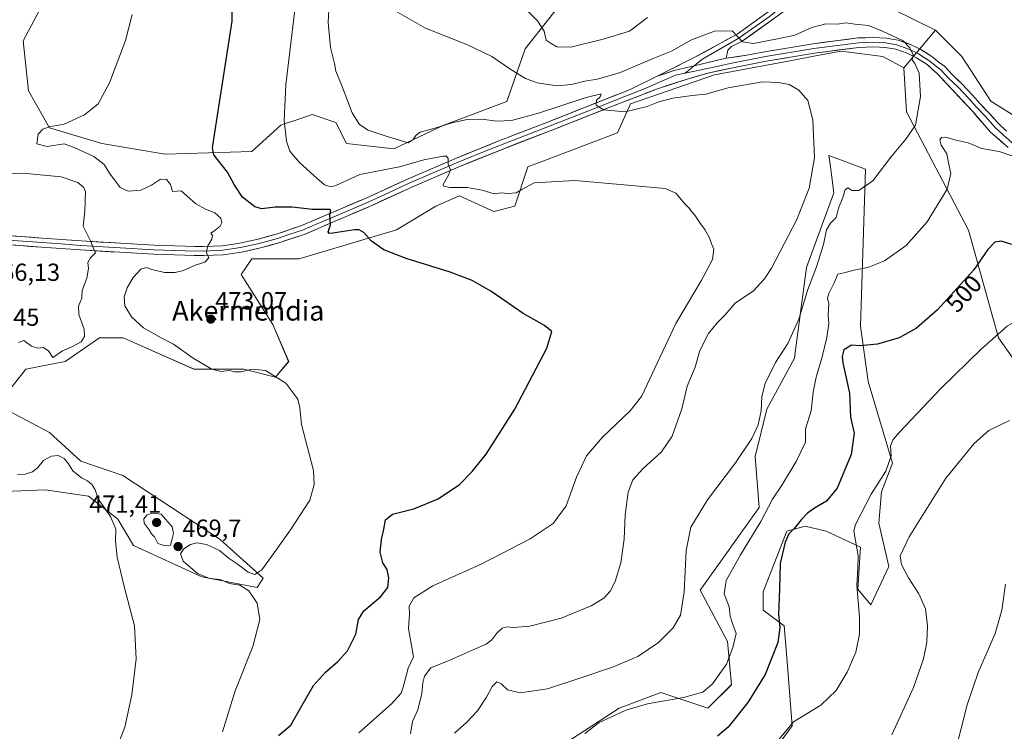
# Model space of a CAD drawing. Units: metres. Extents: x 600816 to 604280, y 4715285 to 4717648.
# Drawn here: x 603478 to 603876, y 4716434 to 4716723 of the extents above; entities that cross this region are included whole.
import ezdxf
from ezdxf.enums import TextEntityAlignment as Align

# ---------------------------------------------------------------- set-up
doc = ezdxf.new("R2010")
doc.units = ezdxf.units.M
doc.header["$MEASUREMENT"] = 0
for name, color, linetype, lineweight in [('Arbolado forestal CxS', 92, 'Continuous', 0), ('Carátula', 7, 'Continuous', 5), ('Cultivos herbáceos CxS', 92, 'Continuous', 0), ('Curva de nivel maestra', 36, 'Continuous', 30), ('Curva de nivel normal', 36, 'Continuous', 0), ('Layer 0', 7, 'Continuous', 0), ('Matorral CxS', 135, 'Continuous', 0), ('Punto de cota en terreno', 7, 'Continuous', 0), ('Rótulo de curva de nivel directora', 19, 'Continuous', 0), ('Rótulo de punto de cota en terreno', 19, 'Continuous', 0), ('Texto cartográfico', 19, 'Continuous', 0)]:
    doc.layers.add(name, color=color, linetype=linetype, lineweight=lineweight)
doc.styles.add('Arial', font='txt', dxfattribs={"height": 0.2})

# ---------------------------------------------------------------- blocks, each defined once
blk = doc.blocks.new('*U150')
at = {"layer": 'Cultivos herbáceos CxS', "color": 92, "linetype": 'Continuous', "lineweight": 0}
for points in [[(603432.0291, 4716529.9585, 460.2508), (603487.8419, 4716532.2279, 463.0301), (603505.4247, 4716529.7159, 464.8285), (603517.2461, 4716520.3657, 466.3044), (603523.6371, 4716509.7085, 466.3651), (603551.3319, 4716496.9195, 469.1507), (603573.7009, 4716492.6563, 470.8799), (603576.1545, 4716496.4613, 470.5066), (603558.6979, 4716512.1727, 468.9673), (603519.2455, 4716538.0091, 466.7266), (603502.3333, 4716543.8119, 466.5811), (603489.5507, 4716555.5349, 466.2027), (603473.5727, 4716564.0611, 466.6387)], [(603472.5077, 4716571.5209, 466.5182), (603479.9655, 4716581.1111, 466.5917), (603495.9431, 4716584.3099, 466.257), (603509.7903, 4716593.9009, 466.7094), (603519.3775, 4716593.9007, 467.6486), (603548.1367, 4716581.1111, 468.2888), (603568.3761, 4716581.1113, 469.1926), (603581.1591, 4716577.9141, 469.6824), (603586.4859, 4716584.3097, 471.068), (603580.0939, 4716599.2291, 472.0686), (603567.3117, 4716619.4769, 472.1565), (603569.2931, 4716622.4507, 471.9891), (603571.5727, 4716625.8719, 471.9403), (603590.7457, 4716625.8715, 472.9439), (603630.1589, 4716637.5939, 475.7684), (603646.1371, 4716647.1853, 476.914), (603655.7243, 4716651.4483, 477.4236), (603668.1503, 4716645.7105, 477.3643), (603669.5713, 4716645.0541, 477.3848), (603678.0923, 4716647.1849, 477.9666), (603683.4197, 4716663.1703, 480.5845), (603687.6963, 4716664.8069, 480.7671), (603719.6371, 4716677.0267, 482.5205), (603724.9629, 4716688.7483, 484.7473), (603759.0491, 4716700.4709, 486.425), (603790.3797, 4716706.3477, 486.8518), (603798.4963, 4716707.8701, 486.8043), (603810.1791, 4716710.0617, 487.7685), (603814.5635, 4716709.5133, 487.686), (603815.5259, 4716709.3929, 487.6736), (603827.2221, 4716707.9301, 487.6932), (603835.6743, 4716703.3383, 488.5103), (603836.8089, 4716685.5493, 489.2021), (603861.9393, 4716637.5641, 498.2336), (603874.0895, 4716593.8971, 506.0373), (603899.8349, 4716557.3165, 511.1964)], [(603893.2647, 4716675.9577, 494.1921), (603870.8951, 4716689.8121, 493.1607), (603859.1775, 4716707.9303, 492.0364), (603848.5257, 4716718.5871, 491.8182), (603822.9597, 4716731.2601, 492.1103), (603815.5667, 4716733.8329, 492.4122), (603845.9501, 4716762.6165, 496.3668), (603868.5137, 4716782.1027, 499.008), (603876.7187, 4716787.2305, 500.729)], [(603781.2059, 4716423.8667, 506.0716), (603790.4137, 4716436.5795, 505.8047), (603788.2843, 4716464.2887, 502.705), (603787.2185, 4716477.0759, 501.0672), (603778.6965, 4716483.4715, 499.5703), (603778.6975, 4716490.9315, 499.6071), (603788.2849, 4716515.4425, 500.357), (603795.7411, 4716517.5743, 501.5622), (603804.2627, 4716515.4423, 503.0615), (603818.1097, 4716509.0481, 506.5748), (603817.0443, 4716491.9959, 505.5277), (603822.3705, 4716485.6021, 506.293), (603829.6815, 4716501.1111, 509.4049), (603825.5579, 4716518.6653, 508.3686), (603826.6669, 4716531.4161, 506.8789), (603831.1021, 4716543.0579, 506.2771), (603821.3067, 4716576.1887, 502.2445), (603818.1115, 4716598.5685, 499.0564), (603820.1175, 4716662.2395, 489.5429), (603805.3301, 4716667.8409, 486.4747), (603805.9375, 4716663.3053, 487.414), (603806.5193, 4716658.9605, 488.5896), (603807.3623, 4716652.6675, 489.3098), (603796.1995, 4716622.3571, 489.6306), (603791.7151, 4716587.9599, 492.8982), (603791.4165, 4716585.6641, 492.9298), (603780.2549, 4716564.9253, 491.9), (603775.4703, 4716545.7813, 492.0695), (603777.0643, 4716525.0413, 494.8012), (603753.1473, 4716491.5415, 492.5325), (603764.3081, 4716470.8013, 495.0108), (603765.9021, 4716453.2527, 498.1354), (603756.3359, 4716443.6807, 498.0685), (603737.2019, 4716450.0619, 494.6454), (603720.3477, 4716443.7403, 495.6423), (603695.2095, 4716427.3311, 495.6221)]]:
    blk.add_polyline3d(points, dxfattribs=at)
blk = doc.blocks.new('*U185')
at = {"layer": 'Curva de nivel normal', "color": 36, "linetype": 'Continuous', "lineweight": 0}
for points in [[(603469.96, 4716660.56, 465), (603481.64, 4716660.38, 465), (603494.31, 4716659.08, 465), (603501.09, 4716656.86, 465), (603503.57, 4716654.86, 465), (603504.25, 4716653.14, 465), (603503.97, 4716645.22, 465), (603503.29, 4716639.17, 465), (603506.15, 4716633.21, 465), (603507.3, 4716630.33, 465), (603508.28, 4716628.33, 465), (603506.24, 4716626.34, 465), (603505.19, 4716624.36, 465), (603505.39, 4716622.01, 465), (603504.76, 4716618.01, 465), (603502.87, 4716613.01, 465), (603502.76, 4716610.01, 465), (603501.38, 4716606.67, 465), (603501.5, 4716603.34, 465), (603503.66, 4716597.34, 465), (603503.78, 4716594.34, 465), (603502.39, 4716592.28, 465), (603498.89, 4716590.29, 465), (603494.89, 4716588.53, 465), (603490.89, 4716585.95, 465), (603489.19, 4716588.61, 465), (603487.06, 4716589.97, 465), (603484.83, 4716589.74, 465), (603482.32, 4716590.51, 465), (603479.2, 4716592.74, 465), (603477.02, 4716591.91, 465)], [(603476.59, 4716538.49, 465), (603479.73, 4716538.53, 465), (603482.68, 4716539.59, 465), (603484.89, 4716541.33, 465), (603487.18, 4716544.12, 465), (603490.42, 4716545.89, 465), (603493.06, 4716546.19, 465), (603495.49, 4716544.95, 465), (603497.3, 4716542.76, 465), (603499.08, 4716539.91, 465), (603502.5, 4716537.06, 465), (603504.93, 4716535.88, 465), (603506.94, 4716534.31, 465), (603508.08, 4716532.22, 465), (603509.32, 4716528.55, 465), (603514.25, 4716521.4, 465), (603516.45, 4716516.27, 465), (603516.28, 4716511.49, 465), (603516.95, 4716505.01, 465), (603519.97, 4716492.52, 465), (603524.04, 4716477.16, 465), (603524.73, 4716463.74, 465), (603522.96, 4716449.08, 465), (603520.06, 4716436.06, 465), (603516.12, 4716425.62, 465)]]:
    blk.add_polyline3d(points, dxfattribs=at)
blk = doc.blocks.new('*U192')
at = {"layer": 'Curva de nivel normal', "color": 36, "linetype": 'Continuous', "lineweight": 0}
blk.add_polyline3d([(603614.86, 4716433.74, 480), (603628.17, 4716445.48, 480), (603632.03, 4716449.84, 480), (603632.82, 4716452.2, 480), (603634.93, 4716459.91, 480), (603637.06, 4716464.57, 480), (603635.09, 4716475.97, 480), (603635.5, 4716481.79, 480), (603635.33, 4716485.07, 480), (603637.16, 4716488.45, 480), (603644.87, 4716493.28, 480), (603664.7, 4716502.26, 480), (603684.36, 4716512.44, 480), (603693.6, 4716518.56, 480), (603698.89, 4716525.69, 480), (603703.04, 4716537.35, 480), (603707.2, 4716546.02, 480), (603713.66, 4716553.58, 480), (603724.88, 4716564.28, 480), (603729.37, 4716570.11, 480), (603731.75, 4716574.92, 480), (603743.39, 4716599.68, 480), (603753.58, 4716617, 480), (603758.15, 4716625.66, 480), (603758.72, 4716629.82, 480), (603757.85, 4716631.67, 480), (603756.8, 4716634.62, 480), (603755.09, 4716637.85, 480), (603753.47, 4716639.94, 480), (603751.07, 4716643.56, 480), (603749.65, 4716645.14, 480), (603748.85, 4716646.34, 480), (603747.1, 4716648.1, 480), (603743.32, 4716652.57, 480), (603738.97, 4716654.47, 480), (603725.38, 4716655.58, 480), (603702.42, 4716657.62, 480), (603685.94, 4716656.66, 480), (603680.99, 4716654.04, 480), (603678.67, 4716652.7, 480), (603675.22, 4716652.44, 480), (603672.75, 4716652.6, 480), (603669.78, 4716652.29, 480), (603664.86, 4716653.72, 480), (603658.98, 4716654.76, 480), (603651.82, 4716654.79, 480), (603649.27, 4716655.33, 480), (603649.06, 4716656.07, 480), (603651.29, 4716659.76, 480), (603652.04, 4716662.01, 480), (603651.14, 4716664.28, 480), (603651.12, 4716666.6, 480), (603650.39, 4716667.49, 480), (603649.09, 4716667.56, 480), (603641.2, 4716666, 480), (603631.43, 4716663.23, 480), (603615.34, 4716660.14, 480), (603605.61, 4716655.61, 480), (603603.75, 4716655.12, 480), (603600.99, 4716655.93, 480), (603596.88, 4716659.55, 480), (603590.68, 4716665.14, 480), (603586.92, 4716669.57, 480), (603585.62, 4716673.59, 480), (603584.7, 4716681.99, 480), (603585.38, 4716696.45, 480), (603589.34, 4716730.18, 480)], dxfattribs=at)
blk = doc.blocks.new('*U193')
at = {"layer": 'Curva de nivel normal', "color": 36, "linetype": 'Continuous', "lineweight": 0}
blk.add_polyline3d([(603635.84, 4716433.37, 485), (603636.67, 4716438.37, 485), (603638.85, 4716443.03, 485), (603640.5, 4716449.67, 485), (603640.88, 4716454.03, 485), (603641.57, 4716456.7, 485), (603644.12, 4716460.09, 485), (603651.76, 4716463.25, 485), (603661.52, 4716467.57, 485), (603666.5, 4716469.64, 485), (603668.85, 4716471.42, 485), (603670.87, 4716474.19, 485), (603672.93, 4716476.14, 485), (603674.87, 4716476.76, 485), (603677.52, 4716476.49, 485), (603684.18, 4716477.03, 485), (603696.85, 4716480.25, 485), (603709.1, 4716485.26, 485), (603714.23, 4716488.38, 485), (603716.75, 4716491.13, 485), (603718.82, 4716495.14, 485), (603721.08, 4716502.68, 485), (603722.44, 4716512.22, 485), (603722.75, 4716522.06, 485), (603724.07, 4716531.28, 485), (603725.92, 4716536.28, 485), (603729.95, 4716540.75, 485), (603737.54, 4716547.62, 485), (603741.9, 4716553.94, 485), (603745.71, 4716565.02, 485), (603747.89, 4716574.27, 485), (603751.19, 4716582.01, 485), (603753.11, 4716588.67, 485), (603756.62, 4716595.67, 485), (603760.11, 4716600.01, 485), (603763.12, 4716603.02, 485), (603767.54, 4716608.04, 485), (603774.61, 4716612.81, 485), (603779.23, 4716617.77, 485), (603782.03, 4716622.17, 485), (603792.29, 4716641.79, 485), (603797.28, 4716654.55, 485), (603799.5, 4716666.88, 485), (603798.82, 4716682.21, 485), (603796.77, 4716690.05, 485), (603793.22, 4716694.33, 485), (603789.24, 4716696.55, 485), (603784.92, 4716697.33, 485), (603778.5, 4716697.62, 485), (603764.5, 4716695.19, 485), (603755.5, 4716692.62, 485), (603749.95, 4716692.1, 485), (603742.17, 4716690.99, 485), (603736.5, 4716689.59, 485), (603731.73, 4716687.72, 485), (603722.82, 4716685.51, 485), (603714.07, 4716686.28, 485), (603711.1, 4716688.24, 485), (603711.16, 4716690.18, 485), (603712.65, 4716691.63, 485), (603713.09, 4716692.85, 485), (603706.99, 4716691.36, 485), (603687.75, 4716684.99, 485), (603676.8, 4716682.02, 485), (603670.75, 4716681.65, 485), (603664.85, 4716682.57, 485), (603658.85, 4716682.39, 485), (603652.55, 4716680.98, 485), (603645.3, 4716678.72, 485), (603639.7, 4716677.25, 485), (603637.97, 4716675.96, 485), (603636.99, 4716674.21, 485), (603634.86, 4716672.99, 485), (603625.57, 4716675.81, 485), (603618.68, 4716678.1, 485), (603615.19, 4716680.34, 485), (603612.27, 4716685.1, 485), (603607.91, 4716696.43, 485), (603605.66, 4716701.99, 485), (603605.05, 4716705.06, 485), (603603.49, 4716711.63, 485), (603602.54, 4716721.72, 485), (603602.94, 4716729.31, 485)], dxfattribs=at)
blk = doc.blocks.new('*U194')
at = {"layer": 'Curva de nivel normal', "color": 36, "linetype": 'Continuous', "lineweight": 0}
blk.add_polyline3d([(603653.69, 4716433.62, 490), (603658.72, 4716438.02, 490), (603663.03, 4716442.62, 490), (603666.69, 4716448.14, 490), (603668.88, 4716452.53, 490), (603670.8, 4716454.34, 490), (603672.63, 4716453.63, 490), (603675.13, 4716451.16, 490), (603680.3, 4716449.94, 490), (603691.34, 4716451.54, 490), (603703.64, 4716455.58, 490), (603717.7, 4716460.36, 490), (603727.93, 4716464.71, 490), (603736.36, 4716470.29, 490), (603742.26, 4716476.28, 490), (603745.18, 4716481.42, 490), (603746.69, 4716490.78, 490), (603747.51, 4716507.69, 490), (603749.39, 4716517.15, 490), (603756.12, 4716528.22, 490), (603767.5, 4716543.22, 490), (603774.16, 4716553.07, 490), (603776.72, 4716558.54, 490), (603777.93, 4716564.33, 490), (603778.17, 4716570.02, 490), (603779.54, 4716575.35, 490), (603783.77, 4716583.81, 490), (603788.72, 4716591.63, 490), (603793.1, 4716601.42, 490), (603796.79, 4716613.41, 490), (603800.32, 4716622.67, 490), (603803.1, 4716631.66, 490), (603804.34, 4716637.66, 490), (603805.96, 4716640.33, 490), (603808.3, 4716642.66, 490), (603809.22, 4716646.43, 490), (603811.02, 4716650.72, 490), (603811.87, 4716653.9, 490), (603812.98, 4716654.73, 490), (603814.82, 4716653.62, 490), (603817.49, 4716653.66, 490), (603823.15, 4716657.51, 490), (603830.49, 4716667.14, 490), (603836.47, 4716674.46, 490), (603840.45, 4716680.12, 490), (603842.5, 4716691.65, 490), (603841.97, 4716701.18, 490), (603840.16, 4716705.11, 490), (603839.14, 4716706.52, 490), (603839.49, 4716708.57, 490), (603838.14, 4716711.41, 490), (603835.42, 4716714.32, 490), (603827.06, 4716718.15, 490), (603821.32, 4716720.48, 490), (603815.9, 4716721.06, 490), (603812.36, 4716721.57, 490), (603808.65, 4716721, 490), (603804.04, 4716721.21, 490), (603798.38, 4716719.71, 490), (603791.5, 4716716.59, 490), (603785.16, 4716715.19, 490), (603774.73, 4716713.22, 490), (603770.34, 4716713.86, 490), (603768.43, 4716715.92, 490), (603766.15, 4716718.31, 490), (603759.02, 4716718.18, 490), (603749.63, 4716714.62, 490), (603741.52, 4716710.09, 490), (603734.19, 4716707.16, 490), (603720.49, 4716701.34, 490), (603711.52, 4716698.72, 490), (603706.48, 4716697.98, 490), (603701.06, 4716696.53, 490), (603695.28, 4716696.08, 490), (603687.18, 4716697.31, 490), (603682.48, 4716698.95, 490), (603676.53, 4716702.67, 490), (603668.84, 4716707.99, 490), (603658.93, 4716712.62, 490), (603641.96, 4716719.39, 490), (603627.76, 4716727.52, 490)], dxfattribs=at)
blk = doc.blocks.new('*U207')
at = {"layer": 'Curva de nivel maestra', "color": 36, "linetype": 'Continuous', "lineweight": 30}
blk.add_polyline3d([(603582.39, 4716432.7, 475), (603587.36, 4716436.89, 475), (603591.38, 4716444.04, 475), (603596.58, 4716452.97, 475), (603601.38, 4716458.37, 475), (603606.46, 4716462.62, 475), (603610.3, 4716467.02, 475), (603613.71, 4716473.7, 475), (603614.76, 4716479.61, 475), (603616.98, 4716483.22, 475), (603623.65, 4716488.82, 475), (603626.6, 4716492.63, 475), (603627.08, 4716496.58, 475), (603626.33, 4716499.88, 475), (603624.68, 4716502.69, 475), (603623.55, 4716506.91, 475), (603624.04, 4716512.08, 475), (603625.07, 4716516.36, 475), (603625.7, 4716520.03, 475), (603628.55, 4716522.36, 475), (603637.19, 4716524.58, 475), (603647.05, 4716528.57, 475), (603655.72, 4716534.46, 475), (603660.89, 4716539.62, 475), (603666.55, 4716546.76, 475), (603678.15, 4716564.88, 475), (603691.01, 4716589.72, 475), (603693.06, 4716596.37, 475), (603690.07, 4716598.81, 475), (603681.51, 4716603.78, 475), (603668.39, 4716612.72, 475), (603660.82, 4716617.15, 475), (603651.93, 4716620.54, 475), (603634.15, 4716626.02, 475), (603625.05, 4716629.5, 475), (603620, 4716633.07, 475), (603616.98, 4716636.54, 475), (603615.01, 4716637.67, 475), (603613.11, 4716637.69, 475), (603604.4, 4716636.33, 475), (603602.88, 4716636.16, 475), (603602.44, 4716636.78, 475), (603603.48, 4716639.74, 475), (603603.22, 4716643.68, 475), (603603.61, 4716645.43, 475), (603603.06, 4716645.85, 475), (603596.17, 4716645.96, 475), (603587.9, 4716646.79, 475), (603580.99, 4716646.78, 475), (603575.67, 4716646.2, 475), (603572.78, 4716646.99, 475), (603567.76, 4716650.87, 475), (603564.46, 4716656.08, 475), (603561.68, 4716661.06, 475), (603556.18, 4716668.07, 475), (603555.66, 4716670.94, 475), (603557.26, 4716681.42, 475), (603563.59, 4716722.31, 475), (603563.9, 4716746.6, 475)], dxfattribs=at)
blk = doc.blocks.new('5PATER')
at = {"layer": 'Carátula', "linetype": 'Continuous', "lineweight": 5}
h = blk.add_hatch(color=250, dxfattribs=at)
edge = h.paths.add_edge_path()
edge.add_ellipse((0, 0.01), major_axis=(-1.33, -1.34), ratio=0.999422, start_angle=0, end_angle=360)

msp = doc.modelspace()

# ---------------------------------------------------------------- linework, layer by layer
at = {"layer": 'Arbolado forestal CxS', "color": 92, "linetype": 'Continuous', "lineweight": 0}
for points in [[(603899.83, 4716557.32, 511.2), (603874.09, 4716593.9, 506.04), (603861.94, 4716637.56, 498.23), (603836.81, 4716685.55, 489.2), (603835.67, 4716703.34, 488.51), (603848.53, 4716718.59, 491.82), (603859.18, 4716707.93, 492.04), (603870.9, 4716689.81, 493.16), (603893.26, 4716675.96, 494.19)], [(603848.53, 4716718.59, 491.82), (603835.67, 4716703.34, 488.51)], [(603893.26, 4716675.96, 494.19), (603870.9, 4716689.81, 493.16), (603859.18, 4716707.93, 492.04), (603848.53, 4716718.59, 491.82)], [(603835.67, 4716703.34, 488.51), (603836.81, 4716685.55, 489.2), (603861.94, 4716637.56, 498.23), (603874.09, 4716593.9, 506.04), (603899.83, 4716557.32, 511.2)]]:
    msp.add_polyline3d(points, dxfattribs=at)
at = {"layer": 'Cultivos herbáceos CxS', "color": 92, "linetype": 'Continuous', "lineweight": 0}
for points in [[(603701.53, 4716735.52, 499.17), (603682.35, 4716711.01, 492.45), (603674.9, 4716689.7, 487.38), (603649.33, 4716680.11, 483.77), (603629.09, 4716670.52, 482.91), (603609.92, 4716672.65, 484.27), (603605.66, 4716681.17, 484.55), (603596.07, 4716684.37, 482.67), (603590.67, 4716682.57, 481.85), (603584.78, 4716680.61, 480.56), (603583.29, 4716680.11, 480.17), (603571.57, 4716669.45, 478.04), (603536.42, 4716668.39, 472.05), (603536.42, 4716668.39, 472.05), (603510.85, 4716672.65, 471.04), (603489.55, 4716679.04, 470.2), (603481.03, 4716693.96, 468.97), (603478.9, 4716714.21, 467.22), (603488.49, 4716732.33, 466.97)], [(603488.49, 4716732.33, 466.97), (603478.9, 4716714.21, 467.22), (603481.03, 4716693.96, 468.97), (603489.55, 4716679.04, 470.2), (603510.85, 4716672.65, 471.04), (603536.42, 4716668.39, 472.05), (603571.57, 4716669.45, 478.04), (603583.29, 4716680.11, 480.17), (603584.78, 4716680.61, 480.56), (603590.67, 4716682.57, 481.85), (603596.07, 4716684.37, 482.67), (603605.66, 4716681.17, 484.55), (603609.92, 4716672.65, 484.27), (603629.09, 4716670.52, 482.91), (603649.33, 4716680.11, 483.77), (603674.9, 4716689.7, 487.38), (603682.35, 4716711.01, 492.45), (603701.53, 4716735.52, 499.17)], [(603815.57, 4716733.83, 492.41), (603822.96, 4716731.26, 492.11), (603848.53, 4716718.59, 491.82)], [(603893.26, 4716675.96, 494.19), (603870.9, 4716689.81, 493.16), (603859.18, 4716707.93, 492.04), (603848.53, 4716718.59, 491.82)], [(603472.51, 4716571.52, 466.52), (603479.97, 4716581.11, 466.59), (603495.94, 4716584.31, 466.26), (603509.79, 4716593.9, 466.71), (603519.38, 4716593.9, 467.65), (603548.14, 4716581.11, 468.29), (603568.38, 4716581.11, 469.19), (603581.16, 4716577.91, 469.68), (603586.49, 4716584.31, 471.07), (603580.09, 4716599.23, 472.07), (603567.31, 4716619.48, 472.16), (603569.29, 4716622.45, 471.99), (603571.57, 4716625.87, 471.94), (603590.75, 4716625.87, 472.94), (603630.16, 4716637.59, 475.77), (603646.14, 4716647.19, 476.91), (603655.72, 4716651.45, 477.42), (603668.15, 4716645.71, 477.36), (603669.57, 4716645.05, 477.38), (603678.09, 4716647.18, 477.97), (603683.42, 4716663.17, 480.58), (603687.7, 4716664.81, 480.77), (603719.64, 4716677.03, 482.52), (603724.96, 4716688.75, 484.75), (603759.05, 4716700.47, 486.43), (603790.38, 4716706.35, 486.85), (603798.5, 4716707.87, 486.8), (603810.18, 4716710.06, 487.77), (603814.56, 4716709.51, 487.69), (603815.53, 4716709.39, 487.67), (603827.22, 4716707.93, 487.69), (603835.67, 4716703.34, 488.51)], [(603835.67, 4716703.34, 488.51), (603836.81, 4716685.55, 489.2), (603861.94, 4716637.56, 498.23), (603874.09, 4716593.9, 506.04), (603899.83, 4716557.32, 511.2)], [(603781.21, 4716423.87, 506.07), (603790.41, 4716436.58, 505.8), (603788.28, 4716464.29, 502.71), (603787.22, 4716477.08, 501.07), (603778.7, 4716483.47, 499.57), (603778.7, 4716490.93, 499.61), (603788.28, 4716515.44, 500.36), (603795.74, 4716517.57, 501.56), (603804.26, 4716515.44, 503.06), (603818.11, 4716509.05, 506.57), (603817.04, 4716492, 505.53), (603822.37, 4716485.6, 506.29), (603829.68, 4716501.11, 509.4), (603825.56, 4716518.67, 508.37), (603826.67, 4716531.42, 506.88), (603831.1, 4716543.06, 506.28), (603821.31, 4716576.19, 502.24), (603818.11, 4716598.57, 499.06), (603820.12, 4716662.24, 489.54), (603805.33, 4716667.84, 486.47), (603805.94, 4716663.31, 487.41), (603806.52, 4716658.96, 488.59), (603807.36, 4716652.67, 489.31), (603796.2, 4716622.36, 489.63), (603791.72, 4716587.96, 492.9), (603791.42, 4716585.66, 492.93), (603780.25, 4716564.93, 491.9), (603775.47, 4716545.78, 492.07), (603777.06, 4716525.04, 494.8), (603753.15, 4716491.54, 492.53), (603764.31, 4716470.8, 495.01), (603765.9, 4716453.25, 498.14), (603756.34, 4716443.68, 498.07), (603737.2, 4716450.06, 494.65), (603720.35, 4716443.74, 495.64), (603695.21, 4716427.33, 495.62)], [(603432.03, 4716529.96, 460.25), (603487.84, 4716532.23, 463.03), (603505.42, 4716529.72, 464.83), (603517.25, 4716520.37, 466.3), (603523.64, 4716509.71, 466.37), (603551.33, 4716496.92, 469.15), (603573.7, 4716492.66, 470.88), (603576.15, 4716496.46, 470.51), (603558.7, 4716512.17, 468.97), (603519.25, 4716538.01, 466.73), (603502.33, 4716543.81, 466.58), (603489.55, 4716555.53, 466.2), (603473.57, 4716564.06, 466.64)]]:
    msp.add_polyline3d(points, dxfattribs=at)
at = {"layer": 'Curva de nivel maestra', "color": 36, "linetype": 'Continuous', "lineweight": 30}
msp.add_polyline3d([(603879.48, 4716631.71, 500), (603875.14, 4716633.06, 500), (603872.62, 4716632.62, 500), (603869.7, 4716629.73, 500), (603864, 4716621.5, 500), (603849.34, 4716605.18, 500), (603840.77, 4716597.79, 500), (603833.75, 4716593.91, 500), (603825.05, 4716591.24, 500), (603817.82, 4716590.6, 500), (603814.49, 4716590.83, 500), (603811.39, 4716588.95, 500), (603810.69, 4716586.28, 500), (603811.04, 4716583.75, 500), (603813.65, 4716571.38, 500), (603814.13, 4716561.71, 500), (603815.51, 4716555.26, 500), (603814.32, 4716546.54, 500), (603808.65, 4716532.9, 500), (603804.34, 4716527.59, 500), (603799.5, 4716524.82, 500), (603796.7, 4716522.74, 500), (603794.08, 4716520.11, 500), (603791.38, 4716516.69, 500), (603789.11, 4716514.36, 500), (603787.64, 4716511.03, 500), (603785.64, 4716502.36, 500), (603785.32, 4716492.03, 500), (603784.88, 4716481.7, 500), (603785.44, 4716476.37, 500), (603784.69, 4716470.37, 500), (603779.55, 4716457.37, 500), (603772.47, 4716446.04, 500), (603764.48, 4716436.04, 500), (603760.24, 4716432.44, 500)], dxfattribs=at)
at = {"layer": 'Curva de nivel normal', "color": 36, "linetype": 'Continuous', "lineweight": 0}
for points in [[(603559.67, 4716434.17, 470), (603564.79, 4716450.76, 470), (603571.92, 4716468.7, 470), (603574.87, 4716479.7, 470), (603573.79, 4716486.27, 470), (603570.39, 4716491.24, 470), (603566.7, 4716493.55, 470), (603562.57, 4716494.32, 470), (603558.73, 4716495.88, 470), (603554.46, 4716496.27, 470), (603549.55, 4716498.36, 470), (603543.81, 4716503.38, 470), (603542.61, 4716506.32, 470), (603543.99, 4716508.36, 470), (603546.74, 4716510.12, 470), (603549.23, 4716510.74, 470), (603553.21, 4716510.03, 470), (603558.48, 4716507.6, 470), (603562.34, 4716504.4, 470), (603565.68, 4716502.18, 470), (603570.11, 4716498.83, 470), (603572.83, 4716497.88, 470), (603575.66, 4716499.82, 470), (603581.26, 4716507.67, 470), (603587.29, 4716515.98, 470), (603595.05, 4716528.11, 470), (603596.86, 4716534.4, 470), (603596.61, 4716540.09, 470), (603591.65, 4716558.68, 470), (603591.04, 4716565.63, 470), (603590.17, 4716569.04, 470), (603585.36, 4716575.45, 470), (603577.15, 4716580.62, 470), (603571.74, 4716581.11, 470), (603567.3, 4716580.04, 470), (603564.61, 4716580.08, 470), (603562.47, 4716580.62, 470), (603559.14, 4716580.28, 470), (603555.42, 4716581.12, 470), (603547.74, 4716585.6, 470), (603539.85, 4716591.28, 470), (603534.83, 4716593.88, 470), (603527.66, 4716597.91, 470), (603522.85, 4716602.41, 470), (603520.16, 4716606.89, 470), (603519.8, 4716610.43, 470), (603521.07, 4716614.15, 470), (603523.51, 4716618.29, 470), (603526.62, 4716621.71, 470), (603528.91, 4716622.37, 470), (603531.11, 4716621.57, 470), (603536.21, 4716620.34, 470), (603540.53, 4716620.32, 470), (603543.91, 4716621.23, 470), (603548.64, 4716623.26, 470), (603552.55, 4716624.6, 470), (603554.19, 4716626.25, 470), (603553.19, 4716628.36, 470), (603553.58, 4716630.9, 470), (603555.39, 4716633.88, 470), (603555.58, 4716635.31, 470), (603554.96, 4716636.34, 470), (603556.78, 4716637.55, 470), (603558.68, 4716639.14, 470), (603559.48, 4716640.49, 470), (603559.02, 4716642.39, 470), (603556.63, 4716644.48, 470), (603552.81, 4716646.05, 470), (603548.87, 4716648.18, 470), (603542.96, 4716653.42, 470), (603539.47, 4716653.24, 470), (603538.58, 4716655.98, 470), (603536.95, 4716658.12, 470), (603534.56, 4716658.13, 470), (603530.88, 4716655.7, 470), (603526.55, 4716653.67, 470), (603521.43, 4716653.3, 470), (603518.22, 4716654.78, 470), (603513.85, 4716660.66, 470), (603511.77, 4716664.15, 470), (603507.59, 4716667.44, 470), (603499.62, 4716671, 470), (603495.52, 4716672.48, 470), (603488.69, 4716671.47, 470), (603484.51, 4716672.54, 470), (603485.03, 4716676.4, 470), (603486.84, 4716678.5, 470), (603489.56, 4716679.4, 470), (603495.5, 4716680.46, 470), (603503.77, 4716684.22, 470), (603509.25, 4716688.69, 470), (603513.87, 4716697.21, 470), (603520.34, 4716714.44, 470), (603523.12, 4716724.89, 470)], [(603682.56, 4716727.06, 495), (603687.36, 4716722.38, 495), (603690.02, 4716718.25, 495), (603690.86, 4716714.58, 495), (603692.78, 4716713.24, 495), (603695.18, 4716711.85, 495), (603700.85, 4716711.76, 495), (603713.84, 4716714.95, 495), (603724.51, 4716718.19, 495), (603731.91, 4716723.75, 495)], [(603879.5, 4716667.59, 495), (603874.34, 4716669.46, 495), (603867.3, 4716670.68, 495), (603861.78, 4716672.86, 495), (603856.84, 4716673.97, 495), (603852.62, 4716675.16, 495), (603850.9, 4716675.06, 495), (603850.26, 4716674.12, 495), (603850.8, 4716672, 495), (603853.07, 4716668.46, 495), (603853.85, 4716664.86, 495), (603854.76, 4716660.46, 495), (603853.26, 4716654.19, 495), (603845.17, 4716640.87, 495), (603836.59, 4716631.3, 495), (603827.91, 4716625.06, 495), (603821.15, 4716622.36, 495), (603816.05, 4716621.43, 495), (603811.38, 4716620.24, 495), (603809, 4716619.72, 495), (603807.54, 4716616.18, 495), (603805.29, 4716611.84, 495), (603804.74, 4716609.93, 495), (603805.26, 4716607.62, 495), (603805.02, 4716603.01, 495), (603805.34, 4716599.67, 495), (603804.57, 4716593.99, 495), (603802.64, 4716586.1, 495), (603800.14, 4716577.97, 495), (603799.03, 4716571.88, 495), (603798.11, 4716564.29, 495), (603795.84, 4716556.98, 495), (603795.81, 4716551.63, 495), (603792.13, 4716543.67, 495), (603786.08, 4716533.88, 495), (603782.56, 4716528.5, 495), (603777.83, 4716519.42, 495), (603769.5, 4716505.86, 495), (603763.74, 4716495.48, 495), (603762.92, 4716490.03, 495), (603764.88, 4716484.76, 495), (603765.4, 4716480.97, 495), (603766.29, 4716478.07, 495), (603767.8, 4716473.94, 495), (603766.36, 4716468.33, 495), (603763.81, 4716461.63, 495), (603758.2, 4716453.64, 495), (603754.21, 4716450.15, 495), (603746.5, 4716447.99, 495), (603731.9, 4716445.54, 495), (603723.03, 4716442.94, 495), (603717.06, 4716440.11, 495), (603712.32, 4716437.94, 495), (603706.53, 4716433.5, 495)], [(603784.47, 4716430.37, 505), (603790.94, 4716438.18, 505), (603802.03, 4716444.95, 505), (603808.23, 4716450.85, 505), (603812.78, 4716458.37, 505), (603816.28, 4716466.37, 505), (603817.76, 4716473.7, 505), (603817.8, 4716480.56, 505), (603816.59, 4716493.5, 505), (603817.06, 4716500.34, 505), (603817.25, 4716505.49, 505), (603815.5, 4716515.56, 505), (603816.09, 4716518.22, 505), (603822.46, 4716530.44, 505), (603828.35, 4716539.87, 505), (603830.5, 4716546.02, 505), (603830.25, 4716550.02, 505), (603831.33, 4716552.66, 505), (603833.88, 4716555.68, 505), (603850.75, 4716573.35, 505), (603867.03, 4716589.3, 505), (603877.5, 4716598.66, 505), (603881.1, 4716600.61, 505), (603882.96, 4716600.49, 505)], [(603878.48, 4716560.41, 510), (603870.17, 4716556.31, 510), (603864.15, 4716551.02, 510), (603852.76, 4716537.02, 510), (603837.89, 4716513.21, 510), (603834.16, 4716505.44, 510), (603834.77, 4716501.95, 510), (603837.6, 4716496.55, 510), (603841.84, 4716490.04, 510), (603844.43, 4716483.97, 510), (603845.26, 4716477.08, 510), (603845.02, 4716470.47, 510), (603843.66, 4716463.68, 510), (603839.6, 4716452.12, 510), (603830.8, 4716432.91, 510)], [(603536.55, 4716509.58, 470), (603538.64, 4716509.77, 470), (603539.34, 4716512.36, 470), (603539.79, 4716514.48, 470), (603539.28, 4716517.24, 470), (603534.87, 4716522.35, 470), (603531.05, 4716522.82, 470), (603529, 4716521.95, 470), (603527.79, 4716520.42, 470), (603527.99, 4716518.68, 470), (603529.92, 4716516.07, 470), (603530.96, 4716514.44, 470), (603532.13, 4716513.2, 470), (603533.45, 4716510.48, 470), (603536.55, 4716509.58, 470)], [(603876.89, 4716493.95, 515), (603875.34, 4716483.49, 515), (603872.69, 4716474.02, 515), (603865.84, 4716458.13, 515), (603861.34, 4716445.03, 515), (603856.63, 4716426.43, 515)]]:
    msp.add_polyline3d(points, dxfattribs=at)
at = {"layer": 'Layer 0', "linetype": 'Continuous', "lineweight": 0}
for points in [[(603900.05, 4716831.35), (603894.89, 4716826.85), (603861.23, 4716797.96), (603823.77, 4716763.99), (603822.11, 4716762.63), (603810.97, 4716750.77), (603796.36, 4716736.64), (603781.12, 4716723.94), (603768.58, 4716715.21), (603753.87, 4716706.73), (603750.73, 4716704.16)], [(603735.74, 4716699.97), (603750.8, 4716707.49), (603768.18, 4716717.01), (603785.03, 4716729.12), (603793.93, 4716737.17), (603822.39, 4716765.44), (603859.91, 4716799.46), (603893.58, 4716828.37), (603896.54, 4716830.95)], [(603899.12, 4716827.89), (603896.2, 4716825.34), (603862.56, 4716796.46), (603825.14, 4716762.54), (603796.49, 4716734.24), (603787.28, 4716726.31), (603770.27, 4716714.09), (603765.88, 4716711.92), (603764.43, 4716710.53), (603763.68, 4716707.28)], [(603763.68, 4716707.28), (603772.09, 4716708.42), (603779.29, 4716709.84), (603798.92, 4716713.1), (603817.09, 4716715.43), (603820.17, 4716715.56), (603823.44, 4716715.71), (603825.94, 4716715.56), (603828.65, 4716715.39), (603830.86, 4716715.01), (603833.39, 4716714.57), (603838.45, 4716712.78), (603842.64, 4716710.82), (603847.4, 4716707.7), (603849.59, 4716705.83), (603852.15, 4716703.94), (603855.08, 4716700.71), (603859.14, 4716696.89), (603863.46, 4716692.28), (603866.61, 4716688.74), (603870.43, 4716684.81), (603874, 4716680.71), (603877.29, 4716677.61)], [(603878.02, 4716671), (603870.8, 4716677.31), (603863.6, 4716685.57), (603855.08, 4716694.67), (603849.38, 4716700.95), (603845.09, 4716704.62), (603840.77, 4716707.45), (603836.99, 4716709.22), (603832.41, 4716710.84), (603828.2, 4716711.57), (603823.41, 4716711.86), (603817.42, 4716711.6), (603799.48, 4716709.3), (603779.98, 4716706.06), (603765.72, 4716703.26), (603756.35, 4716701.18), (603747.52, 4716698.66), (603735.91, 4716694.87), (603715.87, 4716687.06), (603692.38, 4716677.8), (603672.95, 4716670.27), (603655.18, 4716663.1), (603636.35, 4716654.97), (603619.64, 4716647.29), (603605.28, 4716641.12), (603592.71, 4716635.8), (603582.57, 4716632.41), (603575.03, 4716630.29), (603567.35, 4716628.63), (603560.03, 4716627.53), (603552.07, 4716627.22), (603544.47, 4716627.32), (603531.83, 4716627.76), (603518.11, 4716628.55), (603502.22, 4716629.51), (603486.32, 4716630.62), (603468.88, 4716631.94)], [(603879.56, 4716672.97), (603875.95, 4716676.13), (603872.56, 4716679.32), (603868.96, 4716683.45), (603865.14, 4716687.38), (603861.99, 4716690.93), (603857.73, 4716695.48), (603853.66, 4716699.31), (603850.81, 4716702.45), (603848.35, 4716704.26), (603846.2, 4716706.1), (603841.67, 4716709.07), (603837.69, 4716710.93), (603832.88, 4716712.63), (603830.52, 4716713.04), (603828.42, 4716713.41), (603825.82, 4716713.56), (603823.43, 4716713.71), (603820.26, 4716713.57), (603817.27, 4716713.44), (603799.21, 4716711.12), (603779.65, 4716707.87), (603765.35, 4716705.06), (603760.66, 4716704.02), (603747.15, 4716701.23)], [(603763.68, 4716707.28), (603751.82, 4716704.43), (603742.62, 4716702.2), (603735.74, 4716699.97)], [(603763.68, 4716707.28), (603751.82, 4716704.43), (603742.62, 4716702.2), (603735.74, 4716699.97)], [(603750.73, 4716704.16), (603747.15, 4716701.23)], [(603469.02, 4716633.78), (603486.46, 4716632.46), (603494.39, 4716631.91), (603502.34, 4716631.35), (603518.22, 4716630.39), (603531.92, 4716629.6), (603544.52, 4716629.16), (603552.05, 4716629.06), (603559.86, 4716629.37), (603567.02, 4716630.44), (603574.59, 4716632.08), (603582.03, 4716634.17), (603586.99, 4716635.83), (603592.06, 4716637.52), (603598.35, 4716640.18), (603604.56, 4716642.82), (603618.9, 4716648.98), (603627.25, 4716652.82), (603635.6, 4716656.65), (603645.06, 4716660.74), (603654.47, 4716664.8), (603663.39, 4716668.4), (603672.27, 4716671.99), (603691.71, 4716679.52), (603703.45, 4716684.14), (603715.2, 4716688.77), (603720.22, 4716690.73), (603730.24, 4716694.64), (603743.19, 4716700.41), (603747.15, 4716701.23)], [(603469.15, 4716635.61), (603486.59, 4716634.29), (603502.46, 4716633.19), (603518.32, 4716632.23), (603532, 4716631.44), (603544.56, 4716631), (603552.02, 4716630.9), (603559.68, 4716631.2), (603566.68, 4716632.25), (603574.14, 4716633.86), (603581.49, 4716635.93), (603591.41, 4716639.24), (603603.83, 4716644.51), (603618.15, 4716650.66), (603634.85, 4716658.33), (603653.76, 4716666.5), (603671.59, 4716673.7), (603691.03, 4716681.23), (603714.52, 4716690.48), (603724.57, 4716694.4), (603735.74, 4716699.97)]]:
    msp.add_lwpolyline(points, dxfattribs=at)
for points in [[(603783.88, 4716723.87, 491.84), (603780.48, 4716721.42, 491.4), (603777.07, 4716718.98, 490.93), (603773.67, 4716716.53, 490.31), (603770.27, 4716714.09, 489.85), (603765.88, 4716711.92, 489.2), (603764.43, 4716710.53, 488.88), (603763.68, 4716707.28, 488.46), (603759.73, 4716706.33, 488.46), (603755.78, 4716705.38, 488.34), (603751.82, 4716704.43, 488.13), (603747.22, 4716703.31, 487.89), (603742.62, 4716702.2, 487.46), (603739.18, 4716701.09, 487.28), (603735.74, 4716699.97, 487.16), (603739.51, 4716701.85, 487.3), (603743.27, 4716703.73, 487.58), (603747.04, 4716705.61, 487.98), (603750.8, 4716707.49, 488.16), (603755.15, 4716709.87, 488.59), (603759.49, 4716712.25, 488.91), (603763.84, 4716714.63, 489.43), (603768.18, 4716717.01, 489.88), (603771.55, 4716719.43, 490.56), (603774.92, 4716721.85, 491), (603778.29, 4716724.28, 491.45)], [(603473.51, 4716635.28, 460.8), (603477.87, 4716634.95, 461.39), (603482.23, 4716634.62, 462.08), (603486.59, 4716634.29, 462.66), (603490.56, 4716634.02, 462.98), (603494.53, 4716633.74, 463.36), (603498.49, 4716633.47, 463.84), (603502.46, 4716633.19, 464.36), (603506.43, 4716632.95, 464.82), (603510.39, 4716632.71, 465.26), (603514.36, 4716632.47, 465.59), (603518.32, 4716632.23, 465.97), (603522.88, 4716631.97, 466.46), (603527.44, 4716631.7, 466.87), (603532, 4716631.44, 467.4), (603536.19, 4716631.29, 467.77), (603540.37, 4716631.15, 468.25), (603544.56, 4716631, 468.61), (603548.29, 4716630.95, 469.04), (603552.02, 4716630.9, 469.61), (603555.85, 4716631.05, 470.01), (603559.68, 4716631.2, 470.42), (603563.18, 4716631.73, 470.75), (603566.68, 4716632.25, 471.07), (603570.41, 4716633.06, 471.44), (603574.14, 4716633.86, 471.88), (603577.82, 4716634.9, 472.29), (603581.49, 4716635.93, 472.52), (603584.8, 4716637.03, 472.79), (603588.1, 4716638.14, 473.13), (603591.41, 4716639.24, 473.65), (603595.55, 4716641, 473.99), (603599.69, 4716642.75, 474.38), (603603.83, 4716644.51, 475.07), (603607.41, 4716646.05, 475.35), (603610.99, 4716647.59, 475.78), (603614.57, 4716649.12, 476.2), (603618.15, 4716650.66, 476.44), (603622.33, 4716652.58, 476.78), (603626.5, 4716654.5, 477.42), (603630.68, 4716656.41, 477.82), (603634.85, 4716658.33, 478.31), (603638.63, 4716659.96, 478.85), (603642.41, 4716661.6, 478.97), (603646.2, 4716663.23, 479.32), (603649.98, 4716664.87, 479.85), (603653.76, 4716666.5, 480.15), (603658.22, 4716668.3, 480.56), (603662.68, 4716670.1, 480.92), (603667.13, 4716671.9, 481.15), (603671.59, 4716673.7, 481.74), (603675.48, 4716675.21, 482.03), (603679.37, 4716676.71, 482.25), (603683.25, 4716678.22, 482.59), (603687.14, 4716679.72, 482.97), (603691.03, 4716681.23, 483.2), (603694.95, 4716682.77, 483.57), (603698.86, 4716684.31, 483.96), (603702.78, 4716685.86, 484.08), (603706.69, 4716687.4, 484.49), (603710.61, 4716688.94, 484.88), (603714.52, 4716690.48, 485.05), (603717.87, 4716691.79, 485.28), (603721.22, 4716693.09, 485.72), (603724.57, 4716694.4, 486.16), (603728.29, 4716696.26, 486.43), (603732.02, 4716698.12, 486.7), (603735.74, 4716699.97, 487.16), (603739.18, 4716701.09, 487.28), (603742.62, 4716702.2, 487.46), (603747.22, 4716703.31, 487.89), (603751.82, 4716704.43, 488.13), (603755.78, 4716705.38, 488.34), (603759.73, 4716706.33, 488.46), (603763.68, 4716707.28, 488.46), (603767.88, 4716707.85, 488.38), (603772.09, 4716708.42, 488.34), (603775.69, 4716709.13, 488.49), (603779.29, 4716709.84, 488.6), (603784.2, 4716710.65, 488.49), (603789.11, 4716711.47, 488.36), (603794.01, 4716712.28, 488.35), (603798.92, 4716713.1, 488.38), (603803.46, 4716713.68, 488.59), (603808.01, 4716714.26, 488.88), (603812.55, 4716714.85, 489.1), (603817.09, 4716715.43, 489.17), (603820.17, 4716715.56, 489.15), (603823.44, 4716715.71, 489.26), (603825.94, 4716715.56, 489.41), (603828.65, 4716715.39, 489.72), (603830.86, 4716715.01, 489.91), (603833.39, 4716714.57, 489.99), (603835.92, 4716713.67, 489.93), (603838.45, 4716712.78, 490.18), (603842.64, 4716710.82, 490.45), (603845.02, 4716709.26, 490.42), (603847.4, 4716707.7, 490.55), (603849.59, 4716705.83, 490.78), (603852.15, 4716703.94, 490.95), (603855.08, 4716700.71, 491.28), (603857.11, 4716698.8, 491.47), (603859.14, 4716696.89, 491.76), (603861.3, 4716694.59, 492), (603863.46, 4716692.28, 492.28), (603866.61, 4716688.74, 492.63), (603868.52, 4716686.77, 492.83), (603870.43, 4716684.81, 493.03), (603872.21, 4716682.76, 493.21), (603874, 4716680.71, 493.41), (603877.29, 4716677.61, 493.8)], [(603878.02, 4716671, 494.48), (603874.41, 4716674.16, 493.96), (603870.8, 4716677.31, 493.66), (603868.4, 4716680.06, 493.47), (603866, 4716682.82, 493.05), (603863.6, 4716685.57, 492.76), (603860.76, 4716688.6, 492.32), (603857.92, 4716691.64, 492.06), (603855.08, 4716694.67, 491.63), (603852.23, 4716697.81, 491.17), (603849.38, 4716700.95, 490.8), (603847.24, 4716702.79, 490.52), (603845.09, 4716704.62, 490.25), (603842.93, 4716706.04, 490.07), (603840.77, 4716707.45, 489.9), (603836.99, 4716709.22, 489.78), (603832.41, 4716710.84, 489.15), (603828.2, 4716711.57, 488.89), (603823.41, 4716711.86, 488.69), (603820.42, 4716711.73, 488.53), (603817.42, 4716711.6, 488.43), (603812.94, 4716711.03, 488.23), (603808.45, 4716710.45, 488.16), (603803.97, 4716709.88, 488.27), (603799.48, 4716709.3, 488.33), (603794.61, 4716708.49, 488.21), (603789.73, 4716707.68, 487.95), (603784.86, 4716706.87, 487.85), (603779.98, 4716706.06, 487.9), (603775.23, 4716705.13, 487.97), (603770.47, 4716704.19, 488.09), (603765.72, 4716703.26, 488.04), (603761.04, 4716702.22, 487.84), (603756.35, 4716701.18, 487.86), (603751.94, 4716699.92, 487.79), (603747.52, 4716698.66, 487.61), (603743.65, 4716697.4, 487.16), (603739.78, 4716696.13, 486.86), (603735.91, 4716694.87, 486.7), (603731.9, 4716693.31, 486.44), (603727.89, 4716691.75, 486.07), (603723.89, 4716690.18, 485.81), (603719.88, 4716688.62, 485.46), (603715.87, 4716687.06, 485.07), (603711.96, 4716685.52, 484.82), (603708.04, 4716683.97, 484.49), (603704.13, 4716682.43, 484.28), (603700.21, 4716680.89, 483.97), (603696.3, 4716679.34, 483.53), (603692.38, 4716677.8, 483.27), (603688.49, 4716676.29, 482.96), (603684.61, 4716674.79, 482.54), (603680.72, 4716673.28, 482.27), (603676.84, 4716671.78, 482.06), (603672.95, 4716670.27, 481.72), (603668.51, 4716668.48, 481.36), (603664.07, 4716666.69, 481.12), (603659.62, 4716664.89, 480.61), (603655.18, 4716663.1, 480.32), (603651.41, 4716661.47, 480.27), (603647.65, 4716659.85, 479.56), (603643.88, 4716658.22, 479.07), (603640.12, 4716656.6, 478.87), (603636.35, 4716654.97, 478.33), (603632.17, 4716653.05, 477.9), (603628, 4716651.13, 477.47), (603623.82, 4716649.21, 476.93), (603619.64, 4716647.29, 476.53), (603616.05, 4716645.75, 476.2), (603612.46, 4716644.21, 475.82), (603608.87, 4716642.66, 475.43), (603605.28, 4716641.12, 475.06), (603601.09, 4716639.35, 474.47), (603596.9, 4716637.57, 474.14), (603592.71, 4716635.8, 473.64), (603589.33, 4716634.67, 473.3), (603585.95, 4716633.54, 473.03), (603582.57, 4716632.41, 472.71), (603578.8, 4716631.35, 472.32), (603575.03, 4716630.29, 471.89), (603571.19, 4716629.46, 471.49), (603567.35, 4716628.63, 471.25), (603563.69, 4716628.08, 470.99), (603560.03, 4716627.53, 470.67), (603556.05, 4716627.38, 470.28), (603552.07, 4716627.22, 469.88), (603548.27, 4716627.27, 469.42), (603544.47, 4716627.32, 469.01), (603540.26, 4716627.47, 468.65), (603536.04, 4716627.61, 468.33), (603531.83, 4716627.76, 467.87), (603527.26, 4716628.02, 467.16), (603522.68, 4716628.29, 466.57), (603518.11, 4716628.55, 466), (603514.14, 4716628.79, 465.53), (603510.17, 4716629.03, 465.04), (603506.19, 4716629.27, 464.57), (603502.22, 4716629.51, 464.1), (603498.25, 4716629.79, 463.53), (603494.27, 4716630.07, 462.99), (603490.3, 4716630.34, 462.55), (603486.32, 4716630.62, 462.19), (603481.96, 4716630.95, 461.65), (603477.6, 4716631.28, 461.23), (603473.24, 4716631.61, 460.8)]]:
    msp.add_polyline3d(points, dxfattribs=at)
at = {"layer": 'Matorral CxS', "color": 135, "linetype": 'Continuous', "lineweight": 0}
for points in [[(603488.49, 4716732.33, 466.97), (603478.9, 4716714.21, 467.22), (603481.03, 4716693.96, 468.97), (603489.55, 4716679.04, 470.2), (603510.85, 4716672.65, 471.04), (603536.42, 4716668.39, 472.05), (603571.57, 4716669.45, 478.04), (603583.29, 4716680.11, 480.17), (603584.78, 4716680.61, 480.56), (603590.67, 4716682.57, 481.85), (603596.07, 4716684.37, 482.67), (603605.66, 4716681.17, 484.55), (603609.92, 4716672.65, 484.27), (603629.09, 4716670.52, 482.91), (603649.33, 4716680.11, 483.77), (603674.9, 4716689.7, 487.38), (603682.35, 4716711.01, 492.45), (603701.53, 4716735.52, 499.17)], [(603488.49, 4716732.33, 466.97), (603478.9, 4716714.21, 467.22), (603481.03, 4716693.96, 468.97), (603489.55, 4716679.04, 470.2), (603510.85, 4716672.65, 471.04), (603536.42, 4716668.39, 472.05), (603571.57, 4716669.45, 478.04), (603583.29, 4716680.11, 480.17), (603584.78, 4716680.61, 480.56), (603590.67, 4716682.57, 481.85), (603596.07, 4716684.37, 482.67), (603605.66, 4716681.17, 484.55), (603609.92, 4716672.65, 484.27), (603629.09, 4716670.52, 482.91), (603649.33, 4716680.11, 483.77), (603674.9, 4716689.7, 487.38), (603682.35, 4716711.01, 492.45), (603701.53, 4716735.52, 499.17)], [(603815.57, 4716733.83, 492.41), (603822.96, 4716731.26, 492.11), (603848.53, 4716718.59, 491.82)], [(603822.96, 4716731.26, 492.11), (603848.53, 4716718.59, 491.82), (603835.67, 4716703.34, 488.51), (603827.22, 4716707.93, 487.69), (603815.53, 4716709.39, 487.67), (603814.56, 4716709.51, 487.69), (603810.18, 4716710.06, 487.77), (603798.5, 4716707.87, 486.8), (603790.38, 4716706.35, 486.85), (603759.05, 4716700.47, 486.43), (603724.96, 4716688.75, 484.75), (603719.64, 4716677.03, 482.52), (603687.7, 4716664.81, 480.77), (603683.42, 4716663.17, 480.58), (603678.09, 4716647.18, 477.97), (603669.57, 4716645.05, 477.38), (603668.15, 4716645.71, 477.36), (603655.72, 4716651.45, 477.42), (603646.14, 4716647.19, 476.91), (603630.16, 4716637.59, 475.77), (603590.75, 4716625.87, 472.94), (603571.57, 4716625.87, 471.94), (603569.29, 4716622.45, 471.99), (603567.31, 4716619.48, 472.16), (603580.09, 4716599.23, 472.07), (603586.49, 4716584.31, 471.07), (603581.16, 4716577.91, 469.68), (603568.38, 4716581.11, 469.19), (603548.14, 4716581.11, 468.29), (603519.38, 4716593.9, 467.65), (603509.79, 4716593.9, 466.71), (603495.94, 4716584.31, 466.26), (603479.97, 4716581.11, 466.59), (603472.51, 4716571.52, 466.52)], [(603848.53, 4716718.59, 491.82), (603835.67, 4716703.34, 488.51)], [(603472.51, 4716571.52, 466.52), (603479.97, 4716581.11, 466.59), (603495.94, 4716584.31, 466.26), (603509.79, 4716593.9, 466.71), (603519.38, 4716593.9, 467.65), (603548.14, 4716581.11, 468.29), (603568.38, 4716581.11, 469.19), (603581.16, 4716577.91, 469.68), (603586.49, 4716584.31, 471.07), (603580.09, 4716599.23, 472.07), (603567.31, 4716619.48, 472.16), (603569.29, 4716622.45, 471.99), (603571.57, 4716625.87, 471.94), (603590.75, 4716625.87, 472.94), (603630.16, 4716637.59, 475.77), (603646.14, 4716647.19, 476.91), (603655.72, 4716651.45, 477.42), (603668.15, 4716645.71, 477.36), (603669.57, 4716645.05, 477.38), (603678.09, 4716647.18, 477.97), (603683.42, 4716663.17, 480.58), (603687.7, 4716664.81, 480.77), (603719.64, 4716677.03, 482.52), (603724.96, 4716688.75, 484.75), (603759.05, 4716700.47, 486.43), (603790.38, 4716706.35, 486.85), (603798.5, 4716707.87, 486.8), (603810.18, 4716710.06, 487.77), (603814.56, 4716709.51, 487.69), (603815.53, 4716709.39, 487.67), (603827.22, 4716707.93, 487.69), (603835.67, 4716703.34, 488.51)], [(603695.21, 4716427.33, 495.62), (603720.35, 4716443.74, 495.64), (603737.2, 4716450.06, 494.65), (603756.34, 4716443.68, 498.07), (603765.9, 4716453.25, 498.14), (603764.31, 4716470.8, 495.01), (603753.15, 4716491.54, 492.53), (603777.06, 4716525.04, 494.8), (603775.47, 4716545.78, 492.07), (603780.25, 4716564.93, 491.9), (603791.42, 4716585.66, 492.93), (603791.72, 4716587.96, 492.9), (603796.2, 4716622.36, 489.63), (603807.36, 4716652.67, 489.31), (603806.52, 4716658.96, 488.59), (603805.94, 4716663.31, 487.41), (603805.33, 4716667.84, 486.47), (603820.12, 4716662.24, 489.54), (603818.11, 4716598.57, 499.06), (603821.31, 4716576.19, 502.24), (603831.1, 4716543.06, 506.28), (603826.67, 4716531.42, 506.88), (603825.56, 4716518.67, 508.37), (603829.68, 4716501.11, 509.4), (603822.37, 4716485.6, 506.29), (603817.04, 4716492, 505.53), (603818.11, 4716509.05, 506.57), (603804.26, 4716515.44, 503.06), (603795.74, 4716517.57, 501.56), (603788.28, 4716515.44, 500.36), (603778.7, 4716490.93, 499.61), (603778.7, 4716483.47, 499.57), (603787.22, 4716477.08, 501.07), (603788.28, 4716464.29, 502.71), (603790.41, 4716436.58, 505.8), (603781.21, 4716423.87, 506.07)], [(603781.21, 4716423.87, 506.07), (603790.41, 4716436.58, 505.8), (603788.28, 4716464.29, 502.71), (603787.22, 4716477.08, 501.07), (603778.7, 4716483.47, 499.57), (603778.7, 4716490.93, 499.61), (603788.28, 4716515.44, 500.36), (603795.74, 4716517.57, 501.56), (603804.26, 4716515.44, 503.06), (603818.11, 4716509.05, 506.57), (603817.04, 4716492, 505.53), (603822.37, 4716485.6, 506.29), (603829.68, 4716501.11, 509.4), (603825.56, 4716518.67, 508.37), (603826.67, 4716531.42, 506.88), (603831.1, 4716543.06, 506.28), (603821.31, 4716576.19, 502.24), (603818.11, 4716598.57, 499.06), (603820.12, 4716662.24, 489.54), (603805.33, 4716667.84, 486.47), (603805.94, 4716663.31, 487.41), (603806.52, 4716658.96, 488.59), (603807.36, 4716652.67, 489.31), (603796.2, 4716622.36, 489.63), (603791.72, 4716587.96, 492.9), (603791.42, 4716585.66, 492.93), (603780.25, 4716564.93, 491.9), (603775.47, 4716545.78, 492.07), (603777.06, 4716525.04, 494.8), (603753.15, 4716491.54, 492.53), (603764.31, 4716470.8, 495.01), (603765.9, 4716453.25, 498.14), (603756.34, 4716443.68, 498.07), (603737.2, 4716450.06, 494.65), (603720.35, 4716443.74, 495.64), (603695.21, 4716427.33, 495.62)], [(603473.57, 4716564.06, 466.64), (603489.55, 4716555.53, 466.2), (603502.33, 4716543.81, 466.58), (603519.25, 4716538.01, 466.73), (603558.7, 4716512.17, 468.97), (603576.15, 4716496.46, 470.51), (603573.7, 4716492.66, 470.88), (603573.7, 4716492.66, 470.88), (603551.33, 4716496.92, 469.15), (603523.64, 4716509.71, 466.37), (603517.25, 4716520.37, 466.3), (603505.42, 4716529.72, 464.83), (603487.84, 4716532.23, 463.03), (603432.03, 4716529.96, 460.25)], [(603432.03, 4716529.96, 460.25), (603487.84, 4716532.23, 463.03), (603505.42, 4716529.72, 464.83), (603517.25, 4716520.37, 466.3), (603523.64, 4716509.71, 466.37), (603551.33, 4716496.92, 469.15), (603573.7, 4716492.66, 470.88), (603576.15, 4716496.46, 470.51), (603558.7, 4716512.17, 468.97), (603519.25, 4716538.01, 466.73), (603502.33, 4716543.81, 466.58), (603489.55, 4716555.53, 466.2), (603473.57, 4716564.06, 466.64)]]:
    msp.add_polyline3d(points, dxfattribs=at)

# ---------------------------------------------------------------- block references
at = {"layer": 'Cultivos herbáceos CxS', "color": 92, "linetype": 'Continuous', "lineweight": 0}
msp.add_blockref('*U150', (0, 0), dxfattribs=at)
at = {"layer": 'Curva de nivel maestra', "color": 36, "linetype": 'Continuous', "lineweight": 30}
msp.add_blockref('*U207', (0, 0), dxfattribs=at)
at = {"layer": 'Curva de nivel normal', "color": 36, "linetype": 'Continuous', "lineweight": 0}
for name in ['*U192', '*U193', '*U194', '*U185']:
    msp.add_blockref(name, (0, 0), dxfattribs=at)
at = {"layer": 'Punto de cota en terreno', "linetype": 'Continuous', "lineweight": 0}
for p in [(603554.95, 4716601.45, 473.07), (603533, 4716519, 471.41), (603541.68, 4716509.24, 469.7)]:
    msp.add_blockref('5PATER', p, dxfattribs=at)

# ---------------------------------------------------------------- texts
at = {"layer": 'Rótulo de curva de nivel directora', "color": 19, "linetype": 'Continuous', "lineweight": 0, "style": 'Arial'}
msp.add_text('500', height=7, rotation=48.067, dxfattribs=at).set_placement((603860.03, 4716611.79), align=Align.MIDDLE_CENTER)
at = {"layer": 'Rótulo de punto de cota en terreno', "color": 19, "linetype": 'Continuous', "lineweight": 0, "style": 'Arial'}
for s, p in [('466,13', (603464.76, 4716614.76)), ('473,07', (603556.71, 4716603.21)), ('464,45', (603456.37, 4716596.57)), ('471,41', (603505.68, 4716520.76)), ('469,7', (603543.44, 4716511))]:
    msp.add_text(s, height=7, dxfattribs=at).set_placement(p, align=Align.BOTTOM_LEFT)
at = {"layer": 'Texto cartográfico', "color": 19, "linetype": 'Continuous', "lineweight": 0, "style": 'Arial'}
msp.add_text('Akermendia', height=8, dxfattribs=at).set_placement((603570.13, 4716604.86), align=Align.MIDDLE_CENTER)

doc.saveas('drawing.dxf')
